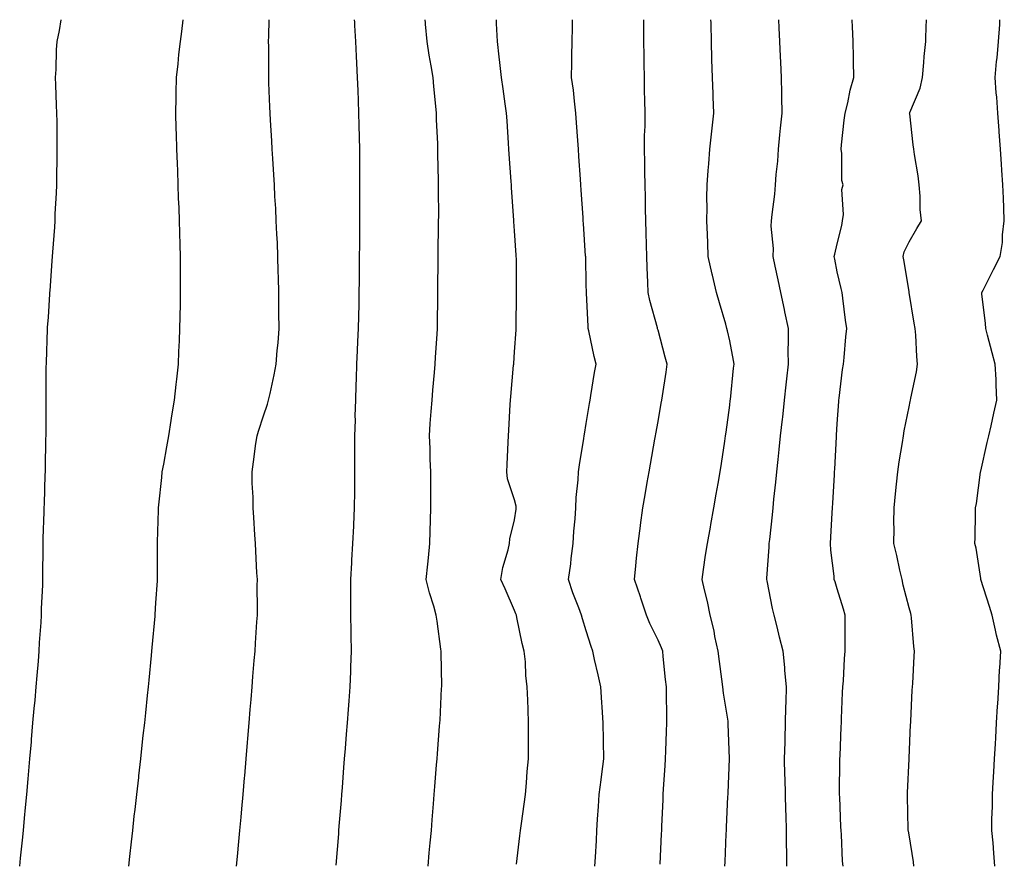
# Model space of a CAD drawing. Units: inches. Extents: x 1002803 to 1005443, y 7361258 to 7363898.
# Drawn here: x 1005150 to 1005425, y 7363663 to 7363898 of the extents above; entities that cross this region are included whole.
import ezdxf

# ---------------------------------------------------------------- set-up
doc = ezdxf.new("R2010")
doc.units = ezdxf.units.IN
doc.header["$MEASUREMENT"] = 0
doc.layers.add('Contour_10027361', color=7, linetype='Continuous', true_color=0x74d953)

msp = doc.modelspace()

# ---------------------------------------------------------------- linework, layer by layer
at = {"layer": 'Contour_10027361'}
for points in [[(1005150.06, 7363661.92, 3280), (1005150.31, 7363664.17, 3280), (1005150.8, 7363669.17, 3280), (1005151.11, 7363671.92, 3280), (1005151.44, 7363675.31, 3280), (1005151.69, 7363678.28, 3280), (1005152.08, 7363681.92, 3280), (1005152.45, 7363686.33, 3280), (1005152.53, 7363687.44, 3280), (1005152.93, 7363691.92, 3280), (1005153.31, 7363696.66, 3280), (1005153.37, 7363697.24, 3280), (1005153.76, 7363701.92, 3280), (1005154.09, 7363705.88, 3280), (1005154.35, 7363708.22, 3280), (1005154.66, 7363711.92, 3280), (1005154.89, 7363715.08, 3280), (1005155.27, 7363719.14, 3280), (1005155.47, 7363721.92, 3280), (1005155.61, 7363724.36, 3280), (1005156.03, 7363729.9, 3280), (1005156.14, 7363731.92, 3280), (1005156.17, 7363733.8, 3280), (1005156.48, 7363740.35, 3280), (1005156.52, 7363741.92, 3280), (1005156.49, 7363743.48, 3280), (1005156.61, 7363750.48, 3280), (1005156.59, 7363751.92, 3280), (1005156.62, 7363753.35, 3280), (1005156.87, 7363760.74, 3280), (1005156.9, 7363761.92, 3280), (1005156.95, 7363763.02, 3280), (1005157.18, 7363771.05, 3280), (1005157.22, 7363771.92, 3280), (1005157.24, 7363772.73, 3280), (1005157.39, 7363781.25, 3280), (1005157.41, 7363781.92, 3280), (1005157.42, 7363782.55, 3280), (1005157.42, 7363791.29, 3280), (1005157.42, 7363791.92, 3280), (1005157.43, 7363792.53, 3280), (1005157.48, 7363801.36, 3280), (1005157.5, 7363801.92, 3280), (1005157.52, 7363802.45, 3280), (1005157.84, 7363811.7, 3280), (1005157.84, 7363811.92, 3280), (1005157.85, 7363812.12, 3280), (1005158.05, 7363815.05, 3280), (1005158.48, 7363821.49, 3280), (1005158.5, 7363821.92, 3280), (1005158.54, 7363822.41, 3280), (1005159.16, 7363830.8, 3280), (1005159.25, 7363831.92, 3280), (1005159.32, 7363833.19, 3280), (1005159.83, 7363840.15, 3280), (1005159.92, 7363841.92, 3280), (1005159.99, 7363843.86, 3280), (1005160.34, 7363849.63, 3280), (1005160.42, 7363851.92, 3280), (1005160.43, 7363854.3, 3280), (1005160.54, 7363859.43, 3280), (1005160.55, 7363861.92, 3280), (1005160.48, 7363864.35, 3280), (1005160.47, 7363869.5, 3280), (1005160.41, 7363871.92, 3280), (1005160.34, 7363874.21, 3280), (1005160.15, 7363879.82, 3280), (1005160.09, 7363881.92, 3280), (1005160.21, 7363884.08, 3280), (1005160.37, 7363889.6, 3280), (1005160.52, 7363891.92, 3280), (1005161.12, 7363894.98, 3280), (1005161.61, 7363898, 3280)], [(1005180.45, 7363661.92, 3279), (1005180.76, 7363664.63, 3279), (1005181.22, 7363668.75, 3279), (1005181.58, 7363671.92, 3279), (1005182.02, 7363675.89, 3279), (1005182.23, 7363677.74, 3279), (1005182.71, 7363681.92, 3279), (1005183.25, 7363686.72, 3279), (1005183.29, 7363687.17, 3279), (1005183.83, 7363691.92, 3279), (1005184.24, 7363695.72, 3279), (1005184.52, 7363698.4, 3279), (1005184.92, 7363701.92, 3279), (1005185.22, 7363704.75, 3279), (1005185.72, 7363709.58, 3279), (1005185.96, 7363711.92, 3279), (1005186.15, 7363713.82, 3279), (1005186.8, 7363720.67, 3279), (1005186.93, 7363721.92, 3279), (1005187.02, 7363722.95, 3279), (1005187.8, 7363731.67, 3279), (1005187.83, 7363731.92, 3279), (1005187.84, 7363732.13, 3279), (1005188.05, 7363735.36, 3279), (1005188.45, 7363741.52, 3279), (1005188.47, 7363741.92, 3279), (1005188.46, 7363742.34, 3279), (1005188.46, 7363752.33, 3279), (1005188.76, 7363761.2, 3279), (1005188.76, 7363761.92, 3279), (1005188.84, 7363762.71, 3279), (1005189.65, 7363770.32, 3279), (1005189.82, 7363771.92, 3279), (1005190.22, 7363774.09, 3279), (1005191.07, 7363778.9, 3279), (1005191.63, 7363781.92, 3279), (1005192.33, 7363786.19, 3279), (1005192.47, 7363787.49, 3279), (1005193.26, 7363791.92, 3279), (1005193.67, 7363796.31, 3279), (1005193.87, 7363797.75, 3279), (1005194.3, 7363801.92, 3279), (1005194.46, 7363805.51, 3279), (1005194.58, 7363808.45, 3279), (1005194.73, 7363811.92, 3279), (1005194.79, 7363815.18, 3279), (1005194.86, 7363818.73, 3279), (1005194.92, 7363821.92, 3279), (1005194.92, 7363825.04, 3279), (1005194.89, 7363828.75, 3279), (1005194.88, 7363831.92, 3279), (1005194.79, 7363835.19, 3279), (1005194.68, 7363838.56, 3279), (1005194.59, 7363841.92, 3279), (1005194.49, 7363845.49, 3279), (1005194.39, 7363848.26, 3279), (1005194.26, 7363851.92, 3279), (1005194.12, 7363855.85, 3279), (1005194.05, 7363857.92, 3279), (1005193.9, 7363861.92, 3279), (1005193.77, 7363866.19, 3279), (1005193.73, 7363867.6, 3279), (1005193.61, 7363871.92, 3279), (1005193.69, 7363876.28, 3279), (1005193.7, 7363877.57, 3279), (1005193.79, 7363881.92, 3279), (1005194.24, 7363885.73, 3279), (1005194.46, 7363888.33, 3279), (1005194.86, 7363891.92, 3279), (1005195.26, 7363894.71, 3279), (1005195.61, 7363898, 3279)], [(1005210.49, 7363661.92, 3278), (1005210.76, 7363664.62, 3278), (1005211.17, 7363668.8, 3278), (1005211.46, 7363671.92, 3278), (1005211.79, 7363675.66, 3278), (1005212.01, 7363677.97, 3278), (1005212.35, 7363681.92, 3278), (1005212.75, 7363686.62, 3278), (1005212.8, 7363687.17, 3278), (1005213.2, 7363691.92, 3278), (1005213.57, 7363696.4, 3278), (1005213.66, 7363697.53, 3278), (1005214.02, 7363701.92, 3278), (1005214.33, 7363705.64, 3278), (1005214.56, 7363708.43, 3278), (1005214.86, 7363711.92, 3278), (1005215.1, 7363714.87, 3278), (1005215.47, 7363719.34, 3278), (1005215.69, 7363721.92, 3278), (1005215.83, 7363724.13, 3278), (1005216.21, 7363730.08, 3278), (1005216.33, 7363731.92, 3278), (1005216.35, 7363733.62, 3278), (1005216.31, 7363740.18, 3278), (1005216.33, 7363741.92, 3278), (1005216.23, 7363743.73, 3278), (1005215.9, 7363749.77, 3278), (1005215.79, 7363751.92, 3278), (1005215.64, 7363754.33, 3278), (1005215.35, 7363759.22, 3278), (1005215.18, 7363761.92, 3278), (1005215.12, 7363764.85, 3278), (1005214.92, 7363768.79, 3278), (1005214.86, 7363771.92, 3278), (1005215.28, 7363774.69, 3278), (1005215.95, 7363779.83, 3278), (1005216.26, 7363781.92, 3278), (1005216.67, 7363783.29, 3278), (1005218.05, 7363787.56, 3278), (1005219.2, 7363790.77, 3278), (1005219.48, 7363791.92, 3278), (1005219.86, 7363793.73, 3278), (1005221.01, 7363798.96, 3278), (1005221.61, 7363801.92, 3278), (1005221.88, 7363805.74, 3278), (1005222.11, 7363807.86, 3278), (1005222.37, 7363811.92, 3278), (1005222.35, 7363816.21, 3278), (1005222.33, 7363817.65, 3278), (1005222.31, 7363821.92, 3278), (1005222.21, 7363826.08, 3278), (1005222.15, 7363827.82, 3278), (1005222.05, 7363831.92, 3278), (1005221.91, 7363835.77, 3278), (1005221.77, 7363838.2, 3278), (1005221.61, 7363841.92, 3278), (1005221.44, 7363845.31, 3278), (1005221.23, 7363848.74, 3278), (1005221.07, 7363851.92, 3278), (1005220.9, 7363854.78, 3278), (1005220.64, 7363859.33, 3278), (1005220.48, 7363861.92, 3278), (1005220.35, 7363864.22, 3278), (1005220.02, 7363869.94, 3278), (1005219.92, 7363871.92, 3278), (1005219.84, 7363873.7, 3278), (1005219.56, 7363880.41, 3278), (1005219.5, 7363881.92, 3278), (1005219.49, 7363883.35, 3278), (1005219.49, 7363890.49, 3278), (1005219.47, 7363891.92, 3278), (1005219.5, 7363893.37, 3278), (1005219.64, 7363898, 3278)], [(1005238.34, 7363662.21, 3277), (1005239.03, 7363670.95, 3277), (1005239.09, 7363671.92, 3277), (1005239.18, 7363673.06, 3277), (1005239.75, 7363680.22, 3277), (1005239.89, 7363681.92, 3277), (1005240.04, 7363683.91, 3277), (1005240.47, 7363689.5, 3277), (1005240.67, 7363691.92, 3277), (1005240.88, 7363694.75, 3277), (1005241.2, 7363698.77, 3277), (1005241.45, 7363701.92, 3277), (1005241.73, 7363705.6, 3277), (1005241.93, 7363708.05, 3277), (1005242.22, 7363711.92, 3277), (1005242.38, 7363716.25, 3277), (1005242.43, 7363717.53, 3277), (1005242.59, 7363721.92, 3277), (1005242.49, 7363726.37, 3277), (1005242.51, 7363727.46, 3277), (1005242.43, 7363731.92, 3277), (1005242.41, 7363736.28, 3277), (1005242.42, 7363737.55, 3277), (1005242.4, 7363741.92, 3277), (1005242.67, 7363746.54, 3277), (1005242.71, 7363747.26, 3277), (1005242.99, 7363751.92, 3277), (1005243.21, 7363756.77, 3277), (1005243.23, 7363757.09, 3277), (1005243.43, 7363761.92, 3277), (1005243.48, 7363766.49, 3277), (1005243.48, 7363767.35, 3277), (1005243.54, 7363771.92, 3277), (1005243.54, 7363776.43, 3277), (1005243.52, 7363777.39, 3277), (1005243.53, 7363781.92, 3277), (1005243.66, 7363786.31, 3277), (1005243.64, 7363787.51, 3277), (1005243.76, 7363791.92, 3277), (1005243.86, 7363796.1, 3277), (1005243.94, 7363797.81, 3277), (1005244.05, 7363801.92, 3277), (1005244.23, 7363805.74, 3277), (1005244.37, 7363808.24, 3277), (1005244.55, 7363811.92, 3277), (1005244.62, 7363815.35, 3277), (1005244.68, 7363818.55, 3277), (1005244.74, 7363821.92, 3277), (1005244.78, 7363825.19, 3277), (1005244.82, 7363828.69, 3277), (1005244.85, 7363831.92, 3277), (1005244.87, 7363835.11, 3277), (1005244.9, 7363838.77, 3277), (1005244.92, 7363841.92, 3277), (1005244.91, 7363845.06, 3277), (1005244.94, 7363848.82, 3277), (1005244.94, 7363851.92, 3277), (1005244.91, 7363855.07, 3277), (1005244.91, 7363858.77, 3277), (1005244.87, 7363861.92, 3277), (1005244.78, 7363865.19, 3277), (1005244.73, 7363868.6, 3277), (1005244.64, 7363871.92, 3277), (1005244.51, 7363875.46, 3277), (1005244.44, 7363878.3, 3277), (1005244.3, 7363881.92, 3277), (1005244.11, 7363885.86, 3277), (1005243.96, 7363887.83, 3277), (1005243.77, 7363891.92, 3277), (1005243.55, 7363896.42, 3277), (1005243.47, 7363897.34, 3277), (1005243.44, 7363898, 3277)], [(1005263.93, 7363661.92, 3276), (1005264.26, 7363665.71, 3276), (1005264.54, 7363668.42, 3276), (1005264.88, 7363671.92, 3276), (1005265.11, 7363674.86, 3276), (1005265.46, 7363679.33, 3276), (1005265.66, 7363681.92, 3276), (1005265.83, 7363684.13, 3276), (1005266.31, 7363690.18, 3276), (1005266.45, 7363691.92, 3276), (1005266.57, 7363693.41, 3276), (1005267.16, 7363701.03, 3276), (1005267.23, 7363701.92, 3276), (1005267.28, 7363702.69, 3276), (1005267.71, 7363711.58, 3276), (1005267.73, 7363711.92, 3276), (1005267.73, 7363712.24, 3276), (1005267.55, 7363721.42, 3276), (1005267.55, 7363721.92, 3276), (1005267.47, 7363722.49, 3276), (1005266.43, 7363730.3, 3276), (1005266.22, 7363731.92, 3276), (1005265.54, 7363734.43, 3276), (1005264.32, 7363738.19, 3276), (1005263.43, 7363741.92, 3276), (1005263.84, 7363746.13, 3276), (1005264.02, 7363747.89, 3276), (1005264.42, 7363751.92, 3276), (1005264.55, 7363755.41, 3276), (1005264.58, 7363758.45, 3276), (1005264.72, 7363761.92, 3276), (1005264.72, 7363765.25, 3276), (1005264.74, 7363768.61, 3276), (1005264.74, 7363771.92, 3276), (1005264.56, 7363775.41, 3276), (1005264.51, 7363778.38, 3276), (1005264.31, 7363781.92, 3276), (1005264.55, 7363785.42, 3276), (1005264.84, 7363788.71, 3276), (1005265.07, 7363791.92, 3276), (1005265.3, 7363794.67, 3276), (1005265.74, 7363799.61, 3276), (1005265.93, 7363801.92, 3276), (1005266.05, 7363803.92, 3276), (1005266.47, 7363810.34, 3276), (1005266.57, 7363811.92, 3276), (1005266.59, 7363813.38, 3276), (1005266.65, 7363820.53, 3276), (1005266.68, 7363821.92, 3276), (1005266.69, 7363823.28, 3276), (1005266.77, 7363830.64, 3276), (1005266.78, 7363831.92, 3276), (1005266.79, 7363833.17, 3276), (1005266.87, 7363840.74, 3276), (1005266.88, 7363841.92, 3276), (1005266.89, 7363843.08, 3276), (1005266.88, 7363850.75, 3276), (1005266.88, 7363851.92, 3276), (1005266.87, 7363853.1, 3276), (1005266.68, 7363860.55, 3276), (1005266.67, 7363861.92, 3276), (1005266.62, 7363863.34, 3276), (1005266.33, 7363870.2, 3276), (1005266.28, 7363871.92, 3276), (1005266.11, 7363873.86, 3276), (1005265.53, 7363879.4, 3276), (1005265.32, 7363881.92, 3276), (1005264.81, 7363885.16, 3276), (1005264.28, 7363888.15, 3276), (1005263.72, 7363891.92, 3276), (1005263.25, 7363896.73, 3276), (1005263.21, 7363897.08, 3276), (1005263.11, 7363898, 3276)], [(1005288.63, 7363662.5, 3275), (1005289.53, 7363670.44, 3275), (1005289.69, 7363671.92, 3275), (1005289.94, 7363673.82, 3275), (1005290.72, 7363679.25, 3275), (1005291.08, 7363681.92, 3275), (1005291.35, 7363685.22, 3275), (1005291.61, 7363688.35, 3275), (1005291.91, 7363691.92, 3275), (1005291.91, 7363695.78, 3275), (1005291.97, 7363698.01, 3275), (1005291.96, 7363701.92, 3275), (1005291.8, 7363705.67, 3275), (1005291.76, 7363708.21, 3275), (1005291.61, 7363711.92, 3275), (1005291.24, 7363715.11, 3275), (1005291.06, 7363718.91, 3275), (1005290.76, 7363721.92, 3275), (1005290.2, 7363724.06, 3275), (1005288.71, 7363731.25, 3275), (1005288.56, 7363731.92, 3275), (1005288.43, 7363732.3, 3275), (1005288.05, 7363733.28, 3275), (1005285.4, 7363739.27, 3275), (1005284.24, 7363741.92, 3275), (1005284.75, 7363745.22, 3275), (1005286.24, 7363750.12, 3275), (1005286.6, 7363751.92, 3275), (1005286.75, 7363753.22, 3275), (1005288.05, 7363758.52, 3275), (1005288.48, 7363761.49, 3275), (1005288.52, 7363761.92, 3275), (1005288.47, 7363762.34, 3275), (1005288.05, 7363764.11, 3275), (1005286.1, 7363769.97, 3275), (1005285.93, 7363771.92, 3275), (1005285.98, 7363773.99, 3275), (1005286.29, 7363780.16, 3275), (1005286.33, 7363781.92, 3275), (1005286.45, 7363783.52, 3275), (1005286.86, 7363790.73, 3275), (1005286.95, 7363791.92, 3275), (1005287.03, 7363792.94, 3275), (1005287.78, 7363801.65, 3275), (1005287.81, 7363801.92, 3275), (1005287.82, 7363802.15, 3275), (1005288.05, 7363805.38, 3275), (1005288.5, 7363811.47, 3275), (1005288.52, 7363811.92, 3275), (1005288.51, 7363812.38, 3275), (1005288.59, 7363821.38, 3275), (1005288.58, 7363821.92, 3275), (1005288.57, 7363822.43, 3275), (1005288.56, 7363831.41, 3275), (1005288.54, 7363831.92, 3275), (1005288.51, 7363832.38, 3275), (1005288.05, 7363839.14, 3275), (1005287.86, 7363841.73, 3275), (1005287.85, 7363841.92, 3275), (1005287.84, 7363842.13, 3275), (1005287.22, 7363851.09, 3275), (1005287.18, 7363851.92, 3275), (1005287.11, 7363852.85, 3275), (1005286.59, 7363860.46, 3275), (1005286.5, 7363861.92, 3275), (1005286.37, 7363863.59, 3275), (1005285.95, 7363869.82, 3275), (1005285.79, 7363871.92, 3275), (1005285.45, 7363874.52, 3275), (1005284.86, 7363878.73, 3275), (1005284.44, 7363881.92, 3275), (1005283.95, 7363886.02, 3275), (1005283.79, 7363887.66, 3275), (1005283.26, 7363891.92, 3275), (1005283.03, 7363896.9, 3275), (1005283.03, 7363896.94, 3275), (1005282.98, 7363898, 3275)], [(1005310.47, 7363661.92, 3274), (1005310.6, 7363664.47, 3274), (1005310.87, 7363669.1, 3274), (1005311.02, 7363671.92, 3274), (1005311.18, 7363675.06, 3274), (1005311.42, 7363678.55, 3274), (1005311.6, 7363681.92, 3274), (1005312.17, 7363686.04, 3274), (1005312.4, 7363687.57, 3274), (1005312.98, 7363691.92, 3274), (1005312.87, 7363696.74, 3274), (1005312.84, 7363697.12, 3274), (1005312.73, 7363701.92, 3274), (1005312.45, 7363706.32, 3274), (1005312.36, 7363707.61, 3274), (1005312.08, 7363711.92, 3274), (1005311.39, 7363715.26, 3274), (1005310.35, 7363719.62, 3274), (1005309.86, 7363721.92, 3274), (1005309.37, 7363723.24, 3274), (1005308.05, 7363727.61, 3274), (1005307.04, 7363730.91, 3274), (1005306.74, 7363731.92, 3274), (1005305.99, 7363733.98, 3274), (1005304.33, 7363738.2, 3274), (1005303.1, 7363741.92, 3274), (1005303.72, 7363746.24, 3274), (1005303.86, 7363747.73, 3274), (1005304.42, 7363751.92, 3274), (1005304.62, 7363755.34, 3274), (1005304.92, 7363758.79, 3274), (1005305.13, 7363761.92, 3274), (1005305.24, 7363764.73, 3274), (1005305.8, 7363769.67, 3274), (1005305.9, 7363771.92, 3274), (1005306.14, 7363773.84, 3274), (1005307.38, 7363781.25, 3274), (1005307.46, 7363781.92, 3274), (1005307.55, 7363782.42, 3274), (1005308.05, 7363785.38, 3274), (1005308.97, 7363791, 3274), (1005309.11, 7363791.92, 3274), (1005309.33, 7363793.2, 3274), (1005310.37, 7363799.59, 3274), (1005310.76, 7363801.92, 3274), (1005310.25, 7363804.12, 3274), (1005308.75, 7363811.21, 3274), (1005308.6, 7363811.92, 3274), (1005308.54, 7363812.41, 3274), (1005308.1, 7363821.87, 3274), (1005308.09, 7363821.92, 3274), (1005308.09, 7363821.96, 3274), (1005308.05, 7363824.19, 3274), (1005307.89, 7363831.77, 3274), (1005307.89, 7363831.92, 3274), (1005307.87, 7363832.09, 3274), (1005307.26, 7363841.13, 3274), (1005307.21, 7363841.92, 3274), (1005307.15, 7363842.82, 3274), (1005306.62, 7363850.49, 3274), (1005306.53, 7363851.92, 3274), (1005306.41, 7363853.56, 3274), (1005305.99, 7363859.85, 3274), (1005305.84, 7363861.92, 3274), (1005305.69, 7363864.29, 3274), (1005305.34, 7363869.22, 3274), (1005305.16, 7363871.92, 3274), (1005304.73, 7363875.24, 3274), (1005304.44, 7363878.31, 3274), (1005303.92, 7363881.92, 3274), (1005303.98, 7363885.99, 3274), (1005304.03, 7363887.89, 3274), (1005304.09, 7363891.92, 3274), (1005304.18, 7363895.78, 3274), (1005304.22, 7363898, 3274)], [(1005328.68, 7363662.55, 3273), (1005329.04, 7363670.93, 3273), (1005329.09, 7363671.92, 3273), (1005329.12, 7363673, 3273), (1005329.45, 7363680.52, 3273), (1005329.51, 7363681.92, 3273), (1005329.59, 7363683.47, 3273), (1005330.06, 7363689.91, 3273), (1005330.17, 7363691.92, 3273), (1005330.26, 7363694.13, 3273), (1005330.46, 7363699.51, 3273), (1005330.55, 7363701.92, 3273), (1005330.51, 7363704.38, 3273), (1005330.42, 7363709.55, 3273), (1005330.38, 7363711.92, 3273), (1005330.12, 7363713.99, 3273), (1005329.52, 7363720.44, 3273), (1005329.35, 7363721.92, 3273), (1005328.99, 7363722.86, 3273), (1005328.05, 7363724.96, 3273), (1005325.77, 7363729.64, 3273), (1005324.82, 7363731.92, 3273), (1005323.26, 7363736.72, 3273), (1005323.16, 7363737.03, 3273), (1005321.49, 7363741.92, 3273), (1005321.88, 7363745.74, 3273), (1005322.09, 7363747.88, 3273), (1005322.49, 7363751.92, 3273), (1005323.13, 7363756.84, 3273), (1005323.16, 7363757.03, 3273), (1005323.82, 7363761.92, 3273), (1005324.45, 7363765.52, 3273), (1005325.05, 7363768.92, 3273), (1005325.58, 7363771.92, 3273), (1005325.95, 7363774.02, 3273), (1005327.19, 7363781.06, 3273), (1005327.35, 7363781.92, 3273), (1005327.44, 7363782.52, 3273), (1005328.05, 7363785.99, 3273), (1005328.93, 7363791.04, 3273), (1005329.09, 7363791.92, 3273), (1005329.26, 7363793.14, 3273), (1005330.29, 7363799.68, 3273), (1005330.63, 7363801.92, 3273), (1005330.06, 7363803.93, 3273), (1005328.05, 7363811.42, 3273), (1005327.94, 7363811.82, 3273), (1005327.91, 7363811.92, 3273), (1005327.87, 7363812.09, 3273), (1005325.81, 7363819.68, 3273), (1005325.34, 7363821.92, 3273), (1005325.23, 7363824.74, 3273), (1005325.01, 7363828.89, 3273), (1005324.91, 7363831.92, 3273), (1005324.83, 7363835.14, 3273), (1005324.76, 7363838.62, 3273), (1005324.68, 7363841.92, 3273), (1005324.6, 7363845.36, 3273), (1005324.54, 7363848.41, 3273), (1005324.47, 7363851.92, 3273), (1005324.39, 7363855.58, 3273), (1005324.33, 7363858.2, 3273), (1005324.24, 7363861.92, 3273), (1005324.26, 7363865.71, 3273), (1005324.45, 7363868.32, 3273), (1005324.47, 7363871.92, 3273), (1005324.41, 7363875.57, 3273), (1005324.31, 7363878.18, 3273), (1005324.25, 7363881.92, 3273), (1005324.19, 7363885.78, 3273), (1005324.18, 7363888.05, 3273), (1005324.12, 7363891.92, 3273), (1005324.12, 7363895.84, 3273), (1005324.13, 7363898, 3273)], [(1005346.72, 7363661.92, 3272), (1005346.78, 7363663.19, 3272), (1005347.1, 7363670.98, 3272), (1005347.14, 7363671.92, 3272), (1005347.18, 7363672.79, 3272), (1005347.55, 7363681.42, 3272), (1005347.57, 7363681.92, 3272), (1005347.59, 7363682.38, 3272), (1005347.99, 7363691.86, 3272), (1005348, 7363691.92, 3272), (1005348, 7363691.97, 3272), (1005347.64, 7363701.51, 3272), (1005347.64, 7363701.92, 3272), (1005347.6, 7363702.37, 3272), (1005346.29, 7363710.16, 3272), (1005346.14, 7363711.92, 3272), (1005345.85, 7363714.11, 3272), (1005345.2, 7363719.07, 3272), (1005344.83, 7363721.92, 3272), (1005343.94, 7363726.03, 3272), (1005343.71, 7363727.58, 3272), (1005342.58, 7363731.92, 3272), (1005341.84, 7363735.71, 3272), (1005341, 7363738.97, 3272), (1005340.35, 7363741.92, 3272), (1005340.77, 7363744.64, 3272), (1005341.33, 7363748.64, 3272), (1005341.85, 7363751.92, 3272), (1005342.66, 7363756.53, 3272), (1005342.78, 7363757.2, 3272), (1005343.61, 7363761.92, 3272), (1005344.27, 7363765.7, 3272), (1005344.8, 7363768.67, 3272), (1005345.36, 7363771.92, 3272), (1005345.75, 7363774.23, 3272), (1005346.64, 7363780.51, 3272), (1005346.87, 7363781.92, 3272), (1005347.02, 7363782.95, 3272), (1005348.05, 7363790.53, 3272), (1005348.19, 7363791.78, 3272), (1005348.2, 7363791.92, 3272), (1005348.22, 7363792.09, 3272), (1005349.13, 7363800.84, 3272), (1005349.25, 7363801.92, 3272), (1005349.11, 7363802.98, 3272), (1005348.05, 7363808.45, 3272), (1005347.41, 7363811.28, 3272), (1005347.24, 7363811.92, 3272), (1005346.92, 7363813.06, 3272), (1005345.2, 7363819.07, 3272), (1005344.38, 7363821.92, 3272), (1005343.23, 7363826.75, 3272), (1005343.15, 7363827.02, 3272), (1005342.08, 7363831.92, 3272), (1005341.92, 7363835.78, 3272), (1005341.87, 7363838.11, 3272), (1005341.71, 7363841.92, 3272), (1005341.75, 7363845.62, 3272), (1005341.69, 7363848.28, 3272), (1005341.73, 7363851.92, 3272), (1005342.06, 7363855.93, 3272), (1005342.18, 7363857.79, 3272), (1005342.54, 7363861.92, 3272), (1005343.08, 7363866.89, 3272), (1005343.09, 7363866.96, 3272), (1005343.64, 7363871.92, 3272), (1005343.46, 7363876.51, 3272), (1005343.44, 7363877.31, 3272), (1005343.26, 7363881.92, 3272), (1005343.09, 7363886.88, 3272), (1005343.09, 7363886.96, 3272), (1005342.92, 7363891.92, 3272), (1005342.84, 7363896.71, 3272), (1005342.84, 7363897.13, 3272), (1005342.82, 7363898, 3272)], [(1005363.99, 7363661.92, 3271), (1005363.97, 7363666, 3271), (1005363.92, 7363667.78, 3271), (1005363.9, 7363671.92, 3271), (1005363.76, 7363676.2, 3271), (1005363.72, 7363677.59, 3271), (1005363.59, 7363681.92, 3271), (1005363.48, 7363686.49, 3271), (1005363.46, 7363687.33, 3271), (1005363.34, 7363691.92, 3271), (1005363.48, 7363696.49, 3271), (1005363.51, 7363697.38, 3271), (1005363.64, 7363701.92, 3271), (1005363.72, 7363706.25, 3271), (1005363.77, 7363707.64, 3271), (1005363.85, 7363711.92, 3271), (1005363.44, 7363716.52, 3271), (1005363.46, 7363717.33, 3271), (1005362.94, 7363721.92, 3271), (1005361.97, 7363725.83, 3271), (1005361.24, 7363728.73, 3271), (1005360.44, 7363731.92, 3271), (1005359.94, 7363733.81, 3271), (1005358.49, 7363741.48, 3271), (1005358.38, 7363741.92, 3271), (1005358.4, 7363742.27, 3271), (1005359.06, 7363750.92, 3271), (1005359.09, 7363751.92, 3271), (1005359.2, 7363753.07, 3271), (1005360, 7363759.96, 3271), (1005360.17, 7363761.92, 3271), (1005360.37, 7363764.25, 3271), (1005360.91, 7363769.06, 3271), (1005361.16, 7363771.92, 3271), (1005361.53, 7363775.4, 3271), (1005361.83, 7363778.14, 3271), (1005362.24, 7363781.92, 3271), (1005362.75, 7363786.62, 3271), (1005362.81, 7363787.16, 3271), (1005363.32, 7363791.92, 3271), (1005363.78, 7363796.19, 3271), (1005363.96, 7363797.83, 3271), (1005364.41, 7363801.92, 3271), (1005364.35, 7363805.62, 3271), (1005364.47, 7363808.34, 3271), (1005364.41, 7363811.92, 3271), (1005363.43, 7363816.54, 3271), (1005363.3, 7363817.17, 3271), (1005362.3, 7363821.92, 3271), (1005361.55, 7363825.42, 3271), (1005360.75, 7363829.23, 3271), (1005360.17, 7363831.92, 3271), (1005360.28, 7363834.15, 3271), (1005359.59, 7363840.38, 3271), (1005359.7, 7363841.92, 3271), (1005359.85, 7363843.72, 3271), (1005360.58, 7363849.39, 3271), (1005360.77, 7363851.92, 3271), (1005360.99, 7363854.86, 3271), (1005361.42, 7363858.55, 3271), (1005361.64, 7363861.92, 3271), (1005362.04, 7363865.91, 3271), (1005362.24, 7363867.73, 3271), (1005362.66, 7363871.92, 3271), (1005362.6, 7363876.47, 3271), (1005362.58, 7363877.39, 3271), (1005362.53, 7363881.92, 3271), (1005362.32, 7363886.19, 3271), (1005362.24, 7363887.73, 3271), (1005362.02, 7363891.92, 3271), (1005361.85, 7363895.72, 3271), (1005361.73, 7363898, 3271)], [(1005379.64, 7363661.92, 3270), (1005379.5, 7363663.37, 3270), (1005379.22, 7363670.75, 3270), (1005379.11, 7363671.92, 3270), (1005379.03, 7363672.89, 3270), (1005378.73, 7363681.23, 3270), (1005378.68, 7363681.92, 3270), (1005378.69, 7363682.56, 3270), (1005378.76, 7363691.21, 3270), (1005378.77, 7363691.92, 3270), (1005378.81, 7363692.68, 3270), (1005379.12, 7363700.84, 3270), (1005379.19, 7363701.92, 3270), (1005379.26, 7363703.13, 3270), (1005379.54, 7363710.42, 3270), (1005379.63, 7363711.92, 3270), (1005379.74, 7363713.61, 3270), (1005380.07, 7363719.9, 3270), (1005380.21, 7363721.92, 3270), (1005380.21, 7363731.92, 3270), (1005379.78, 7363733.65, 3270), (1005378.05, 7363739.28, 3270), (1005377.41, 7363741.27, 3270), (1005377.19, 7363741.92, 3270), (1005377.13, 7363742.84, 3270), (1005376.22, 7363750.09, 3270), (1005376.13, 7363751.92, 3270), (1005376.23, 7363753.74, 3270), (1005376.6, 7363760.48, 3270), (1005376.69, 7363761.92, 3270), (1005376.77, 7363763.2, 3270), (1005377.22, 7363771.09, 3270), (1005377.27, 7363771.92, 3270), (1005377.33, 7363772.64, 3270), (1005377.82, 7363781.69, 3270), (1005377.84, 7363781.92, 3270), (1005377.85, 7363782.12, 3270), (1005378.05, 7363785.32, 3270), (1005378.47, 7363791.5, 3270), (1005378.49, 7363791.92, 3270), (1005378.56, 7363792.43, 3270), (1005379.54, 7363800.43, 3270), (1005379.74, 7363801.92, 3270), (1005379.97, 7363803.84, 3270), (1005380.39, 7363809.58, 3270), (1005380.71, 7363811.92, 3270), (1005380.36, 7363814.23, 3270), (1005379.58, 7363820.38, 3270), (1005379.37, 7363821.92, 3270), (1005379.12, 7363823, 3270), (1005378.05, 7363827.71, 3270), (1005377.32, 7363831.19, 3270), (1005377.16, 7363831.92, 3270), (1005377.33, 7363832.65, 3270), (1005378.05, 7363835.53, 3270), (1005379.32, 7363840.65, 3270), (1005379.52, 7363841.92, 3270), (1005379.77, 7363843.64, 3270), (1005379.35, 7363850.63, 3270), (1005379.65, 7363851.92, 3270), (1005379.28, 7363853.15, 3270), (1005379.33, 7363860.64, 3270), (1005379.09, 7363861.92, 3270), (1005379.26, 7363863.13, 3270), (1005379.95, 7363870.02, 3270), (1005380.24, 7363871.92, 3270), (1005380.95, 7363874.82, 3270), (1005381.65, 7363878.32, 3270), (1005382.64, 7363881.92, 3270), (1005382.59, 7363886.46, 3270), (1005382.53, 7363887.44, 3270), (1005382.47, 7363891.92, 3270), (1005382.25, 7363896.12, 3270), (1005382.17, 7363897.8, 3270), (1005382.16, 7363898, 3270)], [(1005399.4, 7363661.92, 3269), (1005399.31, 7363663.17, 3269), (1005398.05, 7363670.69, 3269), (1005397.87, 7363671.74, 3269), (1005397.84, 7363671.92, 3269), (1005397.83, 7363672.14, 3269), (1005397.62, 7363681.5, 3269), (1005397.58, 7363681.92, 3269), (1005397.6, 7363682.37, 3269), (1005398.04, 7363691.92, 3269), (1005398.05, 7363692.04, 3269), (1005398.5, 7363701.47, 3269), (1005398.52, 7363701.92, 3269), (1005398.55, 7363702.42, 3269), (1005398.96, 7363711.01, 3269), (1005399.01, 7363711.92, 3269), (1005399.06, 7363712.93, 3269), (1005399.46, 7363720.51, 3269), (1005399.53, 7363721.92, 3269), (1005399.38, 7363723.25, 3269), (1005398.76, 7363731.2, 3269), (1005398.68, 7363731.92, 3269), (1005398.54, 7363732.41, 3269), (1005398.05, 7363733.97, 3269), (1005396.45, 7363740.31, 3269), (1005396.09, 7363741.92, 3269), (1005395.5, 7363744.47, 3269), (1005394.66, 7363748.54, 3269), (1005393.85, 7363751.92, 3269), (1005393.9, 7363756.07, 3269), (1005393.84, 7363757.71, 3269), (1005393.88, 7363761.92, 3269), (1005394.23, 7363765.74, 3269), (1005394.59, 7363768.46, 3269), (1005394.92, 7363771.92, 3269), (1005395.25, 7363774.72, 3269), (1005396.23, 7363780.11, 3269), (1005396.48, 7363781.92, 3269), (1005396.66, 7363783.31, 3269), (1005398.05, 7363790.01, 3269), (1005398.4, 7363791.57, 3269), (1005398.48, 7363791.92, 3269), (1005398.56, 7363792.43, 3269), (1005400.13, 7363799.84, 3269), (1005400.4, 7363801.92, 3269), (1005400.19, 7363804.06, 3269), (1005399.94, 7363810.03, 3269), (1005399.77, 7363811.92, 3269), (1005399.52, 7363813.4, 3269), (1005398.1, 7363821.88, 3269), (1005398.09, 7363821.92, 3269), (1005398.09, 7363821.96, 3269), (1005398.05, 7363822.15, 3269), (1005396.65, 7363830.53, 3269), (1005396.38, 7363831.92, 3269), (1005396.72, 7363833.25, 3269), (1005398.05, 7363836.01, 3269), (1005400.23, 7363839.74, 3269), (1005401.51, 7363841.92, 3269), (1005401.17, 7363845.05, 3269), (1005401.16, 7363848.81, 3269), (1005400.88, 7363851.92, 3269), (1005400.55, 7363854.42, 3269), (1005399.59, 7363860.37, 3269), (1005399.38, 7363861.92, 3269), (1005399.24, 7363863.11, 3269), (1005398.23, 7363871.74, 3269), (1005398.21, 7363871.92, 3269), (1005398.27, 7363872.15, 3269), (1005401.11, 7363878.86, 3269), (1005401.78, 7363881.92, 3269), (1005402.17, 7363886.04, 3269), (1005402.27, 7363887.7, 3269), (1005402.71, 7363891.92, 3269), (1005402.87, 7363896.75, 3269), (1005402.88, 7363897.09, 3269), (1005402.92, 7363898, 3269)], [(1005422.01, 7363661.92, 3268), (1005421.71, 7363665.58, 3268), (1005421.48, 7363668.5, 3268), (1005421.18, 7363671.92, 3268), (1005421.17, 7363675.05, 3268), (1005421.36, 7363678.61, 3268), (1005421.35, 7363681.92, 3268), (1005421.55, 7363685.42, 3268), (1005421.71, 7363688.26, 3268), (1005421.92, 7363691.92, 3268), (1005422.15, 7363696.02, 3268), (1005422.24, 7363697.73, 3268), (1005422.48, 7363701.92, 3268), (1005422.75, 7363706.61, 3268), (1005422.78, 7363707.19, 3268), (1005423.04, 7363711.92, 3268), (1005423.3, 7363716.66, 3268), (1005423.33, 7363717.21, 3268), (1005423.61, 7363721.92, 3268), (1005422.47, 7363726.35, 3268), (1005422.17, 7363727.8, 3268), (1005421.19, 7363731.92, 3268), (1005420.47, 7363734.34, 3268), (1005418.1, 7363741.87, 3268), (1005418.08, 7363741.92, 3268), (1005418.08, 7363741.95, 3268), (1005418.05, 7363742.15, 3268), (1005416.75, 7363750.62, 3268), (1005416.4, 7363751.92, 3268), (1005416.45, 7363753.52, 3268), (1005416.59, 7363760.46, 3268), (1005416.62, 7363761.92, 3268), (1005416.86, 7363763.11, 3268), (1005417.99, 7363771.86, 3268), (1005418, 7363771.92, 3268), (1005418.05, 7363772.13, 3268), (1005419.86, 7363780.11, 3268), (1005420.27, 7363781.92, 3268), (1005420.91, 7363784.78, 3268), (1005421.7, 7363788.27, 3268), (1005422.53, 7363791.92, 3268), (1005422.32, 7363796.19, 3268), (1005422.3, 7363797.67, 3268), (1005422.11, 7363801.92, 3268), (1005421.26, 7363805.13, 3268), (1005419.97, 7363809.99, 3268), (1005419.47, 7363811.92, 3268), (1005419.41, 7363813.28, 3268), (1005418.39, 7363821.58, 3268), (1005418.37, 7363821.92, 3268), (1005418.7, 7363822.58, 3268), (1005421.64, 7363828.33, 3268), (1005423.48, 7363831.92, 3268), (1005424.11, 7363835.86, 3268), (1005424.13, 7363838, 3268), (1005424.61, 7363841.92, 3268), (1005424.45, 7363845.52, 3268), (1005424.35, 7363848.22, 3268), (1005424.17, 7363851.92, 3268), (1005423.9, 7363856.07, 3268), (1005423.83, 7363857.71, 3268), (1005423.55, 7363861.92, 3268), (1005423.21, 7363866.76, 3268), (1005423.2, 7363867.07, 3268), (1005422.84, 7363871.92, 3268), (1005422.5, 7363876.37, 3268), (1005422.37, 7363877.6, 3268), (1005422.02, 7363881.92, 3268), (1005422.46, 7363886.34, 3268), (1005422.61, 7363887.35, 3268), (1005423.03, 7363891.92, 3268), (1005423.32, 7363896.65, 3268), (1005423.35, 7363897.23, 3268), (1005423.4, 7363898, 3268)]]:
    msp.add_polyline3d(points, dxfattribs=at)

doc.saveas('drawing.dxf')
